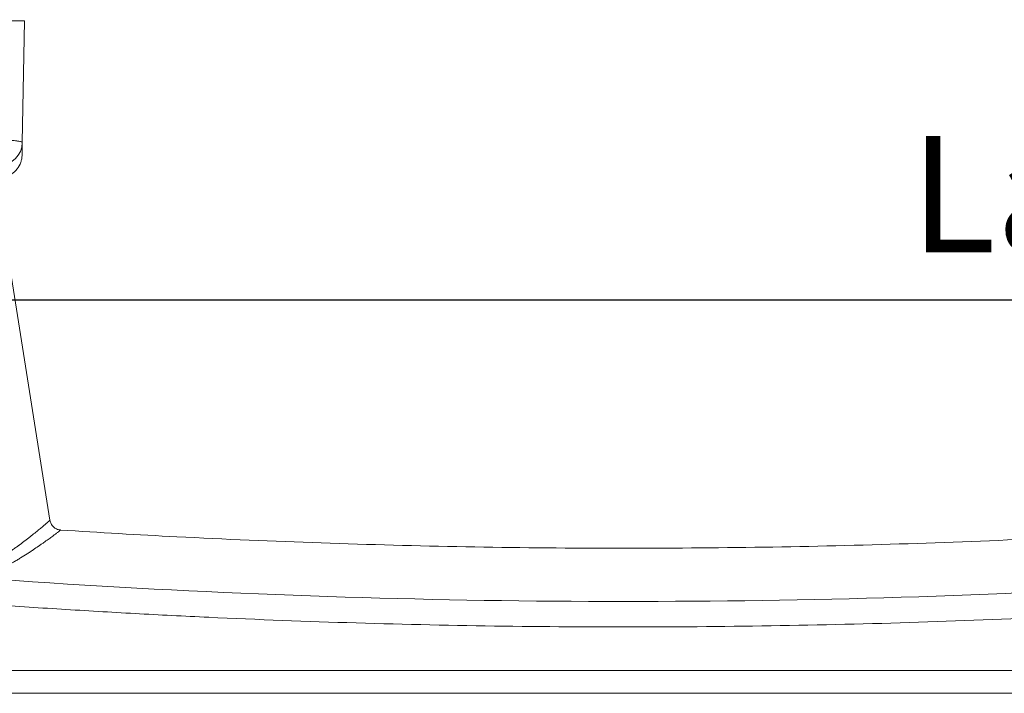
# Model space of a CAD drawing. Units: millimetres. Extents: x 0 to 4795, y -991 to 0.
# Drawn here: x 961 to 982, y -442 to -427 of the extents above; entities that cross this region are included whole.
import ezdxf

# ---------------------------------------------------------------- set-up
doc = ezdxf.new("R2010")
doc.units = ezdxf.units.MM
doc.layers.add('00_ANOTACIONES', color=250, linetype='Continuous', lineweight=9)
doc.layers.add('accesorios', color=7, linetype='Continuous', lineweight=15)
doc.styles.add('catalogos 2.5', font='arial.ttf', dxfattribs={"height": 2.5})
doc.dimstyles.new('1-1', dxfattribs={"dimtxt": 2.5, "dimasz": 2.5, "dimexe": 0.5, "dimexo": 2.5, "dimgap": 1, "dimtad": 1, "dimdec": 1, "dimdsep": 46, "dimtxsty": 'catalogos 2.5', "dimcen": 0, "dimclrd": 256, "dimclre": 256, "dimclrt": 256, "dimadec": 0, "dimazin": 0, "dimtp": 0.2, "dimtm": 0.2, "dimtfac": 0.2, "dimtdec": 1, "dimtmove": 0, "dimatfit": 0, "dimfxl": 0, "dimtolj": 1, "dimtzin": 0, "dimarcsym": 0})

# ---------------------------------------------------------------- blocks, each defined once
blk = doc.blocks.new('*D202')
at = {"layer": '00_ANOTACIONES', "lineweight": -2, "ltscale": 10, "transparency": 16777216}
for p, q in [((945.7500200586244, -429.1311655448089), (945.7500200586244, -433.6101492353835)), ((1018.92564011725, -429.1313812813969), (1018.92564011725, -433.6101492353835)), ((948.2500200586244, -433.1101492353835), (1016.42564011725, -433.1101492353835))]:
    blk.add_line(p, q, dxfattribs=at)
at = {"layer": '00_ANOTACIONES', "ltscale": 10, "transparency": 16777216}
for points in [[(948.2500200586244, -432.6934825687168), (948.2500200586244, -433.5268159020501), (945.7500200586244, -433.1101492353835)], [(1016.42564011725, -432.6934825687168), (1016.42564011725, -433.5268159020501), (1018.92564011725, -433.1101492353835)]]:
    blk.add_solid(points, dxfattribs=at)
at = {"layer": 'Defpoints', "color": 0, "ltscale": 10, "transparency": 16777216}
for p in [(945.7500200586244, -426.6311655448089), (1018.92564011725, -426.6313812813969), (1018.92564011725, -433.1101492353835)]:
    blk.add_point(p, dxfattribs=at)
at = {"layer": '00_ANOTACIONES', "ltscale": 10, "transparency": 16777216, "insert": (982.3378300879372, -430.8396853881802), "char_height": 2.5, "attachment_point": 5, "style": 'catalogos 2.5'}
blk.add_mtext('\\A1;La', dxfattribs=at)
blk = doc.blocks.new('A$C694B627B')
at = {"layer": 'accesorios', "color": 0, "linetype": 'Continuous', "lineweight": 0}
for p, q in [((-147.6376436858458, -11.44554326409781), (-147.8200627882978, -21.89632661996723)), ((-150.0035226468567, -25.6670769884999), (-145.4423680135567, -54.37137297741561)), ((-155.4257633295913, -67.2804480770294), (-55.80212439132717, -67.2804480770294)), ((-55.80212438024066, -69.24554326402944), (-155.4257655559317, -69.24554326402944))]:
    blk.add_line(p, q, dxfattribs=at)
blk.add_ellipse((-149.819758179452, -21.86142188494063), major_axis=(1.999695390363665, -0.0349048220577165), ratio=0.9964949637962088, start_param=4.729781117633542, end_param=6.283185349727079, dxfattribs=at)
for points, knots in [([(-147.6376436858359, -11.44554326402939), (-147.637643685834, -11.44554326402939), (-147.6697460115344, -11.44554326402936), (-147.7954767774897, -11.44554326402939), (-147.8898134410061, -11.44554326402939), (-148.140251296974, -11.44554326402936), (-148.293701479809, -11.44554326402936), (-148.5648755397951, -11.44554326402939), (-148.6621414129743, -11.44554326402936), (-148.8706935284364, -11.44554326402936), (-148.9825675971408, -11.44554326402939), (-149.3336484255014, -11.44554326402939), (-149.5889935758233, -11.44554326402939), (-150.141332625931, -11.44554326402936), (-150.4416524521692, -11.44554326402939), (-151.0677379488333, -11.44554326402939), (-151.3928698812994, -11.44554326402939), (-152.0670234626717, -11.44554326402939), (-152.4181983514735, -11.44554326402939), (-152.7742878761472, -11.44554351050081)], [4.4734e-12, 4.4734e-12, 4.4734e-12, 4.4734e-12, 0.0010641625724796, 0.0010641625724796, 0.0021283251404857, 0.0021283251404857, 0.0031924877084919, 0.0031924877084919, 0.003724568992495, 0.003724568992495, 0.0042566502764981, 0.0042566502764981, 0.0053208128445042, 0.0053208128445042, 0.0063849754125104, 0.0063849754125104, 0.0074491379805166, 0.0074491379805166, 0.0085133005485227, 0.0085133005485227, 0.0085133005485227, 0.0085133005485227]), ([(-147.8200627878927, -21.89632661996612), (-147.8199029378446, -21.88716879402941), (-147.8278183288446, -21.8778882500294), (-147.8597143988446, -21.85917982102939), (-147.8835603188446, -21.84981445202939), (-147.9780632308446, -21.8216931290294), (-148.0715087808446, -21.8029106200294), (-148.2267293378446, -21.77943496102941), (-148.2597083448446, -21.77474006002942), (-148.3296040118446, -21.76535233602942), (-148.3665883748446, -21.76065243302941), (-148.4824013928446, -21.74669523902941), (-148.5663625308446, -21.73753882502942), (-148.8380001428446, -21.7105264200294), (-149.0452752548446, -21.6931227070294), (-149.3963173058446, -21.66804924102939), (-149.5205878288446, -21.65983692302939), (-149.7780529738446, -21.64409260202942), (-149.9116687708446, -21.63652571002942), (-150.3268847888446, -21.61475054802941), (-150.6227374248446, -21.60146036402941), (-151.0171583218446, -21.5865195880294), (-151.0974373658446, -21.58361076602941), (-151.2589448248446, -21.57802046402941), (-151.3403272018446, -21.57533266102942), (-151.5863298618446, -21.56758877202941), (-151.7528020228446, -21.56285165602941), (-152.2595246268446, -21.54991706202938), (-152.6070372288446, -21.5429866370294), (-152.9646274999257, -21.53785900041487)], [0, 0, 0, 0, 0.0625000000000002, 0.0625000000000002, 0.1249999999999997, 0.1249999999999997, 0.2500000000000002, 0.2500000000000002, 0.2812500000000003, 0.2812500000000003, 0.3125000000000001, 0.3125000000000001, 0.375, 0.375, 0.5000000000000001, 0.5000000000000001, 0.5625000000000001, 0.5625000000000001, 0.6250000000000002, 0.6250000000000002, 0.7500000000000001, 0.7500000000000001, 0.7812500000000001, 0.7812500000000001, 0.8125000000000001, 0.8125000000000001, 0.8749999999999998, 0.8749999999999998, 1, 1, 1, 1]), ([(-147.8389861978446, -22.9804480770294), (-147.8408574502964, -23.08765205531441), (-147.8514809082027, -23.195753116948), (-147.8892954600472, -23.40476402528856), (-147.9161774762225, -23.50676329528571), (-148.0223133855782, -23.81027870613793), (-148.1289014808719, -24.00554930963199), (-148.3955883170419, -24.34711993230431), (-148.559121879856, -24.49785196371645), (-148.9225564679283, -24.73673134964073), (-149.127499315693, -24.8275261995349), (-149.5014610477414, -24.92405032612527), (-149.6707295477145, -24.9455432640294), (-149.8386815888446, -24.9455432640294)], [0, 0, 0, 0, 0.3227129053077328, 0.3227129053077328, 0.6372122889814428, 0.6372122889814428, 1.287325741069306, 1.287325741069306, 1.937262760975593, 1.937262760975593, 2.592060406601618, 2.592060406601618, 3.095916529992036, 3.095916529992036, 3.095916529992036, 3.095916529992036]), ([(-151.7781865400775, -58.6963023391566), (-151.6617974178802, -58.64563739057008), (-151.5430497310352, -58.59194474423778), (-151.3617829671653, -58.50686419923939), (-151.2703641478656, -58.46318853286522), (-151.1624298984708, -58.41024664948083), (-151.1081557394699, -58.38327897296835), (-151.0848309736915, -58.37161495414431), (-151.069266971665, -58.36381528755592), (-151.0603659265623, -58.35934401599221), (-150.9467359534433, -58.30215812257662), (-150.8364355681947, -58.24507854691097), (-150.666475247923, -58.15457284591268), (-150.580368951789, -58.10809841103853), (-150.4780695854695, -58.05174046436254), (-150.4264766410967, -58.0230270478604), (-150.4042722727005, -58.01060677439579), (-150.3894488820062, -58.00230114241157), (-150.3805629433105, -57.99731254766555), (-150.2791058690598, -57.94027394791662), (-150.1777744473212, -57.88213147525103), (-150.0178412322103, -57.78822913925267), (-149.9358932965851, -57.73960581450353), (-149.8370315218475, -57.67995232798376), (-149.7868155611726, -57.64939401614576), (-149.7615150011286, -57.63393196808221), (-149.7488170459571, -57.6261552210143), (-149.7433648998747, -57.62281253162029), (-149.7397278825387, -57.62058189473691), (-149.7370364075029, -57.61893039379732), (-149.6753566477693, -57.581074271923), (-149.5938149890189, -57.53054583425718), (-149.4425752860954, -57.43487110125883), (-149.3873544210273, -57.39966584417612), (-149.2977312767181, -57.34188743942709), (-149.2512232266951, -57.31175560727137), (-149.194103247606, -57.27442720097252), (-149.1690229851233, -57.25796332639077), (-149.1521708618656, -57.2468838575212), (-149.1428564584477, -57.24075002117882), (-149.0113629768545, -57.15403367993028), (-148.9038606150964, -57.08153714226479), (-148.7647435179898, -56.98647059926637), (-148.722064088334, -56.9570614621835), (-148.6633410093702, -56.91636732243418), (-148.6353039255853, -56.89687514402825), (-148.6048634803554, -56.87563032929159), (-148.5902049397499, -56.8653819369409), (-148.5840424678793, -56.86106991486576), (-148.5799607011323, -56.85821304372126), (-148.5789774962029, -56.85752489135179), (-148.4780379991293, -56.78683877860293), (-148.3864871976663, -56.72175841160399), (-148.2579359746861, -56.62933347460547), (-148.1958545144764, -56.58441990948119), (-148.1271135027689, -56.53429383107573), (-148.0936462317553, -56.5097990620995), (-148.0794946858079, -56.49942307615829), (-148.0701026742894, -56.49253281268443), (-148.0663961751899, -56.48981242627431), (-147.8808671095524, -56.35354597727644), (-147.7164537843031, -56.22994317927829), (-147.4906307233848, -56.05734052928091), (-147.418821599091, -56.0019399037817), (-147.3159949106249, -55.92203935228289), (-147.2658032832099, -55.88288917322097), (-147.2093162002053, -55.8386141335185), (-147.1815815882647, -55.81682665596801), (-147.1698034695402, -55.80756417465372), (-147.1619753208832, -55.80140585579181), (-147.1586904856961, -55.79882096899303), (-147.0099440275789, -55.68172281061972), (-146.8771928567903, -55.5756318842879), (-146.6941973053733, -55.42768369929001), (-146.6067307426376, -55.35650665791599), (-146.5114849267372, -55.27836161578164), (-146.4655286074588, -55.24051280458165), (-146.4461866090207, -55.22455410903887), (-146.4333701157826, -55.21397325057546), (-146.4275314239122, -55.20915040354299), (-146.3108988068314, -55.11275014262764), (-146.2115822605614, -55.0296980232954), (-146.0775263819773, -54.91663615129692), (-146.01421452346, -54.86298429204766), (-145.9466380155301, -54.80542884056922), (-145.9190007266522, -54.78184187228828), (-145.9008675247163, -54.76635714983015), (-145.892454927786, -54.75916916579899), (-145.8088952375577, -54.68773748129996), (-145.7443407402458, -54.63224315963396), (-145.6617155548716, -54.56100244063489), (-145.6239543326858, -54.52838227201027), (-145.5914475444029, -54.50026238969815), (-145.5709357750148, -54.48251586511503), (-145.5614146682543, -54.474276779636), (-145.5151364349828, -54.43424006130316), (-145.4874565782047, -54.41031859597012), (-145.4513029883961, -54.37908582909311), (-145.4423647216775, -54.3713726134433), (-145.4423677749061, -54.37137293911528)], [0, 0, 0, 0, 0.0156249999999659, 0.0156249999999659, 0.0234374999999488, 0.0273437499999404, 0.0292968749999359, 0.0302734374999338, 0.0302734374999338, 0.0312499999999316, 0.0312499999999316, 0.0468749999999027, 0.0468749999999027, 0.0546874999998884, 0.0585937499998812, 0.0605468749998775, 0.0615234374998757, 0.0615234374998757, 0.0624999999998739, 0.0624999999998739, 0.0781249999998442, 0.0781249999998442, 0.0859374999998292, 0.0898437499998217, 0.091796874999818, 0.0927734374998162, 0.0932617187498152, 0.093505859374815, 0.093505859374815, 0.0937499999998147, 0.0937499999998147, 0.1093749999998122, 0.1093749999998122, 0.117187499999811, 0.117187499999811, 0.1210937499998102, 0.12304687499981, 0.1240234374998097, 0.1240234374998097, 0.1249999999998095, 0.1249999999998095, 0.1406249999998071, 0.1406249999998071, 0.1484374999998058, 0.1484374999998058, 0.1523437499998053, 0.154296874999805, 0.1552734374998047, 0.1557617187498045, 0.1557617187498045, 0.1562499999998043, 0.1562499999998043, 0.1718749999997983, 0.1718749999997983, 0.1796874999997953, 0.1835937499997939, 0.1855468749997935, 0.1865234374997935, 0.1865234374997935, 0.1874999999997936, 0.1874999999997936, 0.2187499999997915, 0.2187499999997915, 0.2343749999997903, 0.2343749999997903, 0.2421874999997896, 0.2460937499997893, 0.2480468749997891, 0.2490234374997891, 0.2490234374997891, 0.2499999999997891, 0.2499999999997891, 0.2812499999997926, 0.2812499999997926, 0.2968749999997944, 0.3046874999997953, 0.3085937499997959, 0.3105468749997962, 0.3105468749997962, 0.3124999999997966, 0.3124999999997966, 0.343749999999803, 0.343749999999803, 0.3593749999998063, 0.3671874999998079, 0.3710937499998088, 0.3710937499998088, 0.3749999999998096, 0.3749999999998096, 0.4062499999998164, 0.4062499999998164, 0.4218749999998197, 0.4296874999998214, 0.4296874999998214, 0.437499999999823, 0.437499999999823, 0.4687499999998297, 0.4687499999998297, 0.4992207138556808, 0.4992207138556808, 0.4992207138556808, 0.4992207138556808]), ([(-145.4423678834056, -54.37137303424734), (-145.4254160256295, -54.47805449244018), (-145.390503674825, -54.58328910053304), (-145.2899920199684, -54.77491128371048), (-145.2229916746988, -54.86371724363451), (-145.0660857031689, -55.01320130435352), (-144.9741520694639, -55.07581735338999), (-144.7776021153574, -55.16707467015561), (-144.6704419281745, -55.19689687564889), (-144.5481965305206, -55.21017277417588), (-144.533630942192, -55.21143225858359), (-144.5190482535358, -55.21237172029765)], [0, 0, 0, 0, 0.3240597037619116, 0.3240597037619116, 0.6491493548515366, 0.6491493548515366, 0.974201777390714, 0.974201777390714, 1.299255538601479, 1.299255538601479, 1.343094297086794, 1.343094297086794, 1.343094297086794, 1.343094297086794]), ([(-144.5190482576169, -55.21237177756682), (-144.5190458177397, -55.21237220575482), (-144.528942419318, -55.21986037392637), (-144.5690708659435, -55.25027890042025), (-144.600026971192, -55.27375909916265), (-144.6821074426885, -55.33608369983287), (-144.7588900193989, -55.39442994169639), (-144.8751080537937, -55.48221722977513), (-144.930623926019, -55.52400238934832), (-144.9689029746282, -55.55277706454928), (-144.989002837377, -55.56786786622101), (-145.0894122464759, -55.64315401517678), (-145.1792249564781, -55.71015826431687), (-145.3281712947728, -55.82019264124062), (-145.3801912852759, -55.85845894101335), (-145.4889735910713, -55.93806411513719), (-145.5463419205779, -55.97984186417938), (-145.7219241508644, -56.10699709247331), (-145.847919984697, -56.19741158343271), (-146.0503245794252, -56.34078609906038), (-146.1200279172513, -56.38986998286845), (-146.263904746164, -56.49050649575042), (-146.3391026595255, -56.54276607799727), (-146.5652548935783, -56.69883509758483), (-146.7234906476213, -56.80662095119335), (-146.9720449405373, -56.97284129224311), (-147.0567631475701, -57.02900561505814), (-147.2299329805618, -57.14267856731153), (-147.3175609982807, -57.1996574065044), (-147.5909866187637, -57.37554004178943), (-147.7796512070217, -57.49434708031122), (-148.0722185654481, -57.673587965171), (-148.2208948626033, -57.76346749850649), (-148.3731599294617, -57.85350570217634), (-148.4754674602462, -57.91354177629064), (-148.5258149101732, -57.94286882253515), (-148.7915964155136, -58.09643196502517), (-149.0091973569091, -58.21824640687424), (-149.3430616205953, -58.39795769206128), (-149.5118594645497, -58.4870629609016), (-149.7120551052548, -58.58941027362402), (-149.7985528227256, -58.6328983953862), (-149.856373429062, -58.66180381457377), (-149.8840775957079, -58.67557869966688), (-150.4000213167459, -58.9305598074074), (-150.8976299134293, -59.15296227497075), (-151.4072497831539, -59.34976249971817)], [0.5008256866871161, 0.5008256866871161, 0.5008256866871161, 0.5008256866871161, 0.531249999999997, 0.531249999999997, 0.5624999999999966, 0.5624999999999966, 0.5937499999999963, 0.609374999999996, 0.617187499999996, 0.617187499999996, 0.624999999999996, 0.624999999999996, 0.6562499999999956, 0.6562499999999956, 0.6718749999999956, 0.6718749999999956, 0.6874999999999954, 0.6874999999999954, 0.7187499999999954, 0.7187499999999954, 0.7343749999999952, 0.7343749999999952, 0.7499999999999952, 0.7499999999999952, 0.7812499999999951, 0.7812499999999951, 0.7968749999999951, 0.7968749999999951, 0.8124999999999948, 0.8124999999999948, 0.8437499999999949, 0.8437499999999949, 0.8593749999999949, 0.8671874999999949, 0.8671874999999949, 0.8749999999999949, 0.8749999999999949, 0.906249999999996, 0.906249999999996, 0.9218749999999962, 0.9296874999999962, 0.9335937499999964, 0.9335937499999964, 0.9374999999999966, 0.9374999999999966, 1, 1, 1, 1]), ([(-144.5190482569099, -55.21237176659292), (-141.1925408004556, -55.42667516863396), (-137.8645433778697, -55.61898437679665), (-126.264265916759, -56.21236897310694), (-117.9849679105924, -56.49957124305308), (-101.4253367844206, -56.80160663219907), (-93.14276941531165, -56.81653567072405), (-76.58434416541606, -56.57425609328521), (-68.306254329707, -56.3169882403918), (-56.96573769051855, -55.77814493052443), (-53.8965498309224, -55.61398793954086), (-50.82858754201118, -55.43027452126501)], [0, 0, 0, 0, 10.00021001048252, 10.00021001048252, 34.84633240507571, 34.84633240507571, 59.68736605407752, 59.68736605407752, 84.52692534990888, 84.52692534990888, 93.74729893432095, 93.74729893432095, 93.74729893432095, 93.74729893432095]), ([(-156.5048069713407, -61.16083155348554), (-156.18188217281, -61.18629476534557), (-155.8589419945506, -61.21154301833707), (-155.0090238858446, -61.27739779702938), (-154.4820237108446, -61.3176983700294), (-152.9009079768446, -61.43702191602939), (-151.8466756278446, -61.51444509602943), (-148.6834979588446, -61.74013095702935), (-146.5740768708446, -61.88187651002943), (-142.3539734878446, -62.14809136802938), (-140.2432887738446, -62.27252754502939), (-136.0206528448446, -62.50405115202937), (-133.9085372418446, -62.6111476340294), (-123.3470804388446, -63.10312449802939), (-114.8957925328446, -63.35752452002942), (-102.2156806378446, -63.53059256602943), (-97.98844657584463, -63.55352056802946), (-89.53291776584463, -63.52982167702942), (-85.30446724484466, -63.48319167102943), (-72.61849342484464, -63.23886805602945), (-64.16608278584465, -62.93710537002943), (-55.71860893549433, -62.49585099582077)], [0, 0, 0, 0, 0.0096343056033965, 0.0096343056033965, 0.0253543959906453, 0.0253543959906453, 0.0567945767651428, 0.0567945767651428, 0.1196749383141275, 0.1196749383141275, 0.182555299863123, 0.182555299863123, 0.2454356614121179, 0.2454356614121179, 0.4969571076080762, 0.4969571076080762, 0.6227178307060568, 0.6227178307060568, 0.7484785538040379, 0.7484785538040379, 1, 1, 1, 1])]:
    blk.add_open_spline(points, degree=3, knots=knots, dxfattribs=at)
for points in [[(-147.8389861978446, -22.9804480770294), (-147.8389861978446, -22.9804480770294), (-147.8326710278446, -22.61865217802938), (-147.8200627878927, -21.89632661996612)], [(-151.4072497831539, -59.34976249971817), (-119.5878596439907, -61.64709052029786), (-87.68691682965948, -61.96663130018207), (-55.83215137209072, -60.30651047316951)]]:
    blk.add_open_spline(points, degree=3, dxfattribs=at)

msp = doc.modelspace()

# ---------------------------------------------------------------- block references
at = {"xscale": 0.25, "yscale": 0.25, "zscale": 0.25}
msp.add_blockref('A$C694B627B', (998.3344309797119, -424.2572797288014), dxfattribs=at)

# ---------------------------------------------------------------- dimensions: what is measured, and where the dimension line sits
at = {"layer": '00_ANOTACIONES', "ltscale": 10}
dim = msp.add_linear_dim(base=(1018.92564011725, -433.1101492353835), p1=(945.7500200586244, -426.6311655448089), p2=(1018.92564011725, -426.6313812813969), text='La', dimstyle='1-1', dxfattribs=at)
dim.commit()
dim.dimension.update_dxf_attribs({"geometry": '*D202', "text_midpoint": (982.3378300879372, -430.8396853881802)})

doc.saveas('drawing.dxf')
